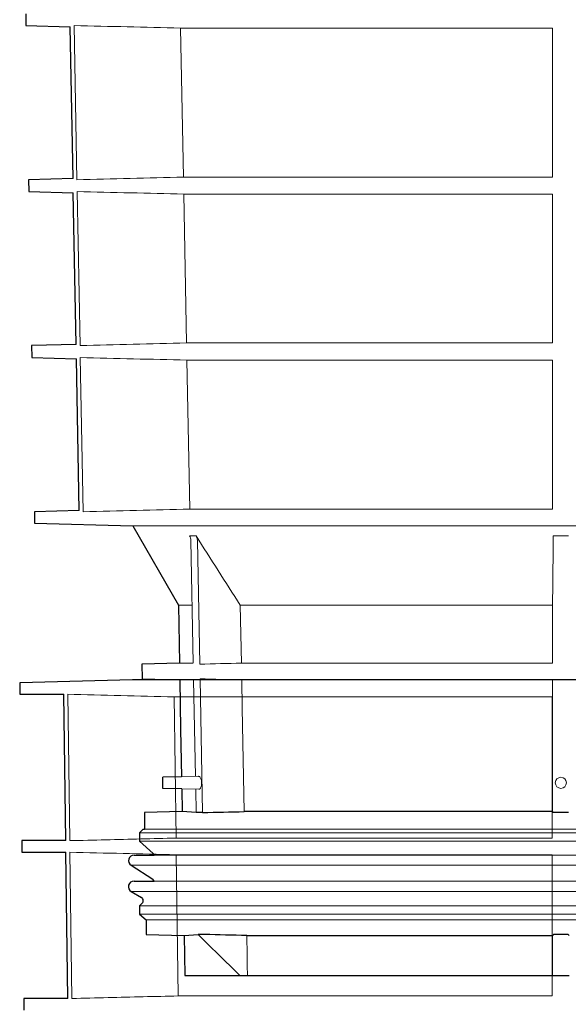
# Model space of a CAD drawing. Units: millimetres. Extents: x 2377 to 13875, y 790 to 3564.
# Drawn here: x 8086 to 8234, y 1699 to 1965 of the extents above; entities that cross this region are included whole.
import ezdxf

# ---------------------------------------------------------------- set-up
doc = ezdxf.new("R2010")
doc.units = ezdxf.units.MM
doc.layers.add('DUENN-18', color=94, linetype='Continuous', lineweight=0)
doc.layers.add('SICHTBAR', color=7, linetype='Continuous', lineweight=25)

msp = doc.modelspace()

# ---------------------------------------------------------------- linework, layer by layer
at = {"layer": 'DUENN-18'}
for p, q in [((8100.966, 1963.538), (8101.739, 1921.913)), ((8129.723, 1962.844), (8230.148, 1962.844)), ((8130.487, 1922.606), (8129.723, 1962.844)), ((8230.148, 1962.844), (8230.148, 1922.606)), ((8230.148, 1922.606), (8130.487, 1922.606)), ((8101.798, 1918.717), (8102.571, 1877.133)), ((8130.574, 1918.024), (8230.148, 1918.024)), ((8131.338, 1877.826), (8130.574, 1918.024)), ((8230.148, 1918.024), (8230.148, 1877.826)), ((8230.148, 1877.826), (8131.338, 1877.826)), ((8102.631, 1873.897), (8103.405, 1832.275)), ((8131.425, 1873.203), (8230.148, 1873.203)), ((8132.19, 1832.968), (8131.425, 1873.203)), ((8230.148, 1832.968), (8132.19, 1832.968)), ((8304.898, 1828.466), (8116.787, 1828.466)), ((8132.168, 1825.754), (8133.898, 1825.754)), ((8133.159, 1791.384), (8132.528, 1824.546)), ((8134.267, 1824.546), (8134.904, 1791.118)), ((8230.35, 1825.754), (8234.451, 1825.754)), ((8132.701, 1807.084), (8129.153, 1807.084)), ((8230.148, 1807.084), (8145.842, 1807.084)), ((8146.145, 1791.384), (8145.842, 1807.084)), ((8230.148, 1807.084), (8230.148, 1791.384)), ((8132.998, 1791.384), (8129.427, 1791.384)), ((8230.148, 1791.384), (8146.145, 1791.384)), ((8133.083, 1786.884), (8129.505, 1786.884)), ((8133.731, 1760.815), (8133.233, 1786.884)), ((8134.979, 1787.15), (8135.667, 1751.05)), ((8230.148, 1786.884), (8146.231, 1786.884)), ((8230.148, 1786.884), (8230.148, 1751.317)), ((8099.236, 1782.971), (8099.785, 1743.461)), ((8127.961, 1782.277), (8230.053, 1782.277)), ((8128.503, 1744.154), (8127.961, 1782.277)), ((8230.053, 1782.277), (8230.053, 1744.154)), ((8134.593, 1760.838), (8129.963, 1760.672)), ((8130.019, 1757.45), (8134.657, 1757.328)), ((8133.915, 1751.05), (8133.796, 1757.351)), ((8304.898, 1746.584), (8119.973, 1746.584)), ((8304.898, 1745.584), (8118.648, 1745.584)), ((8230.053, 1744.154), (8128.503, 1744.154)), ((8304.898, 1743.334), (8118.648, 1743.334)), ((8099.829, 1740.346), (8100.378, 1700.85)), ((8487.19, 1739.574), (8122.606, 1739.574)), ((8128.567, 1739.652), (8230.053, 1739.652)), ((8129.109, 1701.544), (8128.567, 1739.652)), ((8230.053, 1739.652), (8230.053, 1701.544)), ((8304.898, 1736.809), (8116.341, 1736.809)), ((8487.19, 1732.524), (8122.606, 1732.524)), ((8304.898, 1729.726), (8116.396, 1729.726)), ((8304.898, 1725.85), (8118.648, 1725.85)), ((8304.898, 1723.584), (8118.648, 1723.584)), ((8304.898, 1722.084), (8120.473, 1722.084)), ((8230.148, 1717.85), (8230.148, 1707.084)), ((8230.053, 1701.544), (8129.109, 1701.544))]:
    msp.add_line(p, q, dxfattribs=at)
at = {"layer": 'DUENN-18', "flags": 128}
for points in [[(8230.148, 1873.203), (8230.148, 1852.467), (8230.148, 1832.968)], [(8146.918, 1751.317), (8146.649, 1765.259), (8146.38, 1779.2), (8146.231, 1786.884)], [(8147.773, 1707.084), (8147.721, 1709.775), (8147.669, 1712.467), (8147.565, 1717.85)]]:
    msp.add_lwpolyline(points, dxfattribs=at)
at = {"layer": 'DUENN-18'}
msp.add_circle((8232.398, 1759.084), 1.5, dxfattribs=at)
for points in [[(8129.723, 1962.844), (8120.137, 1963.073), (8110.552, 1963.304), (8100.966, 1963.538)], [(8101.739, 1921.913), (8111.322, 1922.146), (8120.904, 1922.378), (8130.487, 1922.606)], [(8130.574, 1918.024), (8120.982, 1918.252), (8111.39, 1918.484), (8101.798, 1918.717)], [(8102.571, 1877.133), (8112.16, 1877.367), (8121.749, 1877.598), (8131.338, 1877.826)], [(8131.425, 1873.203), (8121.827, 1873.432), (8112.229, 1873.663), (8102.631, 1873.897)], [(8103.405, 1832.275), (8113, 1832.509), (8122.595, 1832.74), (8132.19, 1832.968)], [(8145.842, 1807.084), (8141.841, 1813.295), (8137.861, 1819.519), (8133.898, 1825.754)], [(8230.35, 1825.754), (8230.283, 1819.519), (8230.216, 1813.295), (8230.148, 1807.084)], [(8134.904, 1791.118), (8138.651, 1791.207), (8142.398, 1791.296), (8146.145, 1791.384)], [(8146.231, 1786.884), (8142.481, 1786.972), (8138.73, 1787.06), (8134.979, 1787.15)]]:
    msp.add_open_spline(points, degree=3, dxfattribs=at)
for points, knots in [([(8132.528, 1824.546), (8132.524, 1824.761), (8132.491, 1824.969), (8132.37, 1825.376), (8132.281, 1825.572), (8132.168, 1825.754)], [0, 0, 0, 0, 0.5, 0.5, 1, 1, 1, 1]), ([(8133.898, 1825.754), (8134.013, 1825.573), (8134.102, 1825.381), (8134.228, 1824.974), (8134.263, 1824.761), (8134.267, 1824.546)], [0, 0, 0, 0, 0.5, 0.5, 1, 1, 1, 1]), ([(8230.344, 1824.546), (8230.344, 1824.761), (8230.345, 1824.97), (8230.347, 1825.377), (8230.348, 1825.573), (8230.35, 1825.754)], [0, 0, 0, 0, 0.5, 0.5, 1, 1, 1, 1]), ([(8127.961, 1782.277), (8123.166, 1782.392), (8118.371, 1782.507), (8113.576, 1782.623), (8108.796, 1782.738), (8104.016, 1782.854), (8099.236, 1782.971)], [0, 0, 0, 0, 0.014393488, 0.014393488, 0.014393488, 0.028743202, 0.028743202, 0.028743202, 0.028743202]), ([(8135.208, 1757.883), (8135.255, 1758.031), (8135.349, 1758.326), (8135.404, 1758.887), (8135.381, 1759.45), (8135.285, 1759.966), (8135.125, 1760.405), (8134.91, 1760.71), (8134.72, 1760.858), (8134.615, 1760.824), (8134.593, 1760.817)], [0, 0, 0, 0, 0.1354514, 0.2711791, 0.4010815, 0.529196, 0.6625565, 0.806056, 0.961118, 1, 1, 1, 1]), ([(8134.658, 1757.356), (8134.706, 1757.35), (8134.844, 1757.334), (8135.042, 1757.526), (8135.159, 1757.779), (8135.208, 1757.883)], [0, 0, 0, 0, 0.2340373, 0.6823014, 1, 1, 1, 1]), ([(8099.785, 1743.461), (8103.032, 1743.54), (8112.604, 1743.773), (8122.177, 1744.002), (8128.503, 1744.154)], [0, 0, 0, 0, 0.33916646, 1, 1, 1, 1]), ([(8128.567, 1739.652), (8123.77, 1739.767), (8114.19, 1739.996), (8104.611, 1740.23), (8099.829, 1740.346)], [0, 0, 0, 0, 0.5007616, 1, 1, 1, 1]), ([(8145.71, 1707.084), (8144.375, 1708.391), (8143.042, 1709.699), (8141.709, 1711.008), (8140.505, 1712.191), (8139.302, 1713.375), (8138.1, 1714.56), (8136.898, 1715.745), (8135.696, 1716.931), (8134.496, 1718.118)], [0, 0, 0, 0, 0.005604923, 0.005604923, 0.005604923, 0.010669905, 0.010669905, 0.010669905, 0.015734897, 0.015734897, 0.015734897, 0.015734897]), ([(8100.378, 1700.85), (8103.629, 1700.93), (8113.206, 1701.163), (8122.783, 1701.392), (8129.109, 1701.544)], [0, 0, 0, 0, 0.3394664, 1, 1, 1, 1])]:
    msp.add_open_spline(points, degree=3, knots=knots, dxfattribs=at)
at = {"layer": 'SICHTBAR'}
for p, q in [((8087.901, 1966.692), (8087.956, 1963.538)), ((8087.956, 1963.538), (8099.92, 1963.225)), ((8100.677, 1922.227), (8099.906, 1963.225)), ((8100.677, 1922.227), (8088.683, 1921.913)), ((8088.683, 1921.913), (8088.738, 1918.717)), ((8088.738, 1918.717), (8100.748, 1918.403)), ((8101.503, 1877.449), (8100.734, 1918.403)), ((8101.505, 1877.449), (8089.464, 1877.133)), ((8089.464, 1877.133), (8089.521, 1873.897)), ((8089.521, 1873.897), (8101.577, 1873.581)), ((8102.335, 1832.592), (8101.577, 1873.581)), ((8102.335, 1832.592), (8090.247, 1832.275)), ((8090.247, 1832.275), (8090.302, 1829.159)), ((8090.302, 1829.159), (8116.787, 1828.466)), ((8116.787, 1828.466), (8129.153, 1807.084)), ((8129.153, 1807.084), (8129.427, 1791.384)), ((8129.427, 1791.384), (8119.274, 1791.118)), ((8119.274, 1791.118), (8119.343, 1787.15)), ((8116.745, 1786.884), (8086.282, 1786.086)), ((8492.86, 1786.884), (8116.745, 1786.884)), ((8492.847, 1786.884), (8116.758, 1786.884)), ((8119.343, 1787.15), (8129.505, 1786.884)), ((8129.505, 1786.884), (8129.739, 1773.484)), ((8086.282, 1786.086), (8086.323, 1782.971)), ((8086.323, 1782.971), (8098.175, 1782.971)), ((8098.722, 1743.461), (8098.175, 1782.971)), ((8129.739, 1773.484), (8129.813, 1769.253)), ((8129.813, 1769.253), (8129.962, 1760.716)), ((8129.963, 1760.672), (8124.898, 1760.584)), ((8124.898, 1759.084), (8124.898, 1760.584)), ((8124.898, 1757.584), (8124.898, 1759.084)), ((8130.019, 1757.45), (8124.898, 1757.584)), ((8130.019, 1757.45), (8130.126, 1751.317)), ((8130.126, 1751.317), (8119.973, 1751.05)), ((8119.973, 1751.05), (8119.973, 1746.584)), ((8133.915, 1751.05), (8130.126, 1751.317)), ((8135.667, 1751.05), (8133.915, 1751.05)), ((8230.148, 1751.317), (8146.918, 1751.317)), ((8234.457, 1751.05), (8230.345, 1751.05)), ((8119.648, 1746.584), (8118.648, 1745.584)), ((8119.648, 1746.584), (8119.973, 1746.584)), ((8118.648, 1745.584), (8118.648, 1743.334)), ((8086.84, 1743.461), (8086.881, 1740.346)), ((8098.722, 1743.461), (8086.84, 1743.461)), ((8118.648, 1743.334), (8122.317, 1740.03)), ((8086.881, 1740.346), (8098.765, 1740.346)), ((8099.312, 1700.85), (8098.765, 1740.346)), ((8117.148, 1739.574), (8122.606, 1739.574)), ((8116.341, 1736.809), (8122.186, 1733.08)), ((8117.148, 1732.524), (8122.606, 1732.524)), ((8116.396, 1729.726), (8119.15, 1728.13)), ((8119.355, 1726.557), (8118.648, 1725.85)), ((8118.648, 1725.85), (8118.648, 1723.584)), ((8118.648, 1723.584), (8120.473, 1722.084)), ((8120.473, 1722.084), (8120.473, 1718.118)), ((8120.473, 1718.118), (8130.71, 1717.85)), ((8130.71, 1717.85), (8134.496, 1718.118)), ((8130.71, 1717.85), (8130.898, 1707.084)), ((8136.169, 1718.118), (8134.496, 1718.118)), ((8147.565, 1717.85), (8230.148, 1717.85)), ((8234.36, 1718.118), (8230.446, 1718.118)), ((8234.648, 1717.85), (8234.36, 1718.118)), ((8130.898, 1707.084), (8145.71, 1707.084)), ((8145.71, 1707.084), (8147.773, 1707.084)), ((8147.773, 1707.084), (8230.148, 1707.084)), ((8230.148, 1707.084), (8234.648, 1707.084)), ((8087.398, 1700.85), (8087.439, 1697.707)), ((8099.312, 1700.85), (8087.398, 1700.85))]:
    msp.add_line(p, q, dxfattribs=at)
at = {"layer": 'SICHTBAR', "flags": 128}
msp.add_lwpolyline([(8122.317, 1740.03), (8122.508, 1739.798), (8122.606, 1739.574)], dxfattribs=at)
at = {"layer": 'SICHTBAR'}
for centre, radius, start, end in [((8116.758, 1786.384), 0.5, 90, 91.5), ((8117.148, 1738.074), 1.5, 90, 237.46031), ((8117.148, 1731.024), 1.5, 90, 239.9), ((8121.648, 1732.237), 1, 16.66248, 57.46031), ((8118.648, 1727.265), 1, 315, 59.9)]:
    msp.add_arc(centre, radius, start, end, dxfattribs=at)
for points in [[(8135.667, 1751.05), (8139.418, 1751.139), (8143.168, 1751.228), (8146.918, 1751.317)], [(8230.148, 1751.317), (8230.214, 1751.228), (8230.279, 1751.139), (8230.345, 1751.05)], [(8147.565, 1717.85), (8143.766, 1717.938), (8139.967, 1718.028), (8136.169, 1718.118)], [(8230.446, 1718.118), (8230.347, 1718.028), (8230.248, 1717.938), (8230.148, 1717.85)]]:
    msp.add_open_spline(points, degree=3, dxfattribs=at)

doc.saveas('drawing.dxf')
